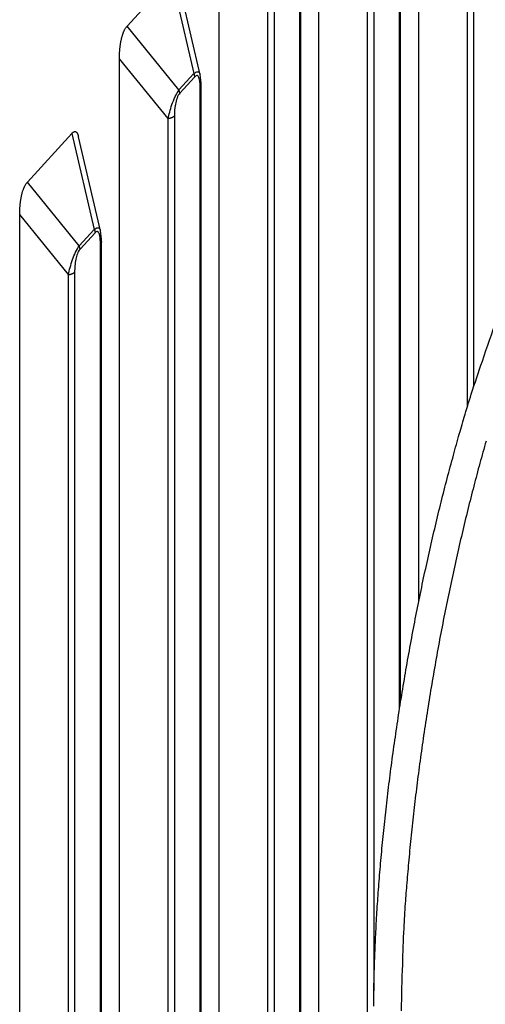
# Model space of a CAD drawing. Extents: x 8529 to 12591, y 13934 to 14934.
# Drawn here: x 9516 to 9530, y 14288 to 14319 of the extents above; entities that cross this region are included whole.
import ezdxf

# ---------------------------------------------------------------- set-up
doc = ezdxf.new("R2010")
doc.units = 0
doc.header["$LTSCALE"] = 8
doc.header["$MEASUREMENT"] = 0
doc.layers.add('11', color=7, linetype='CONTINUOUS')

msp = doc.modelspace()

# ---------------------------------------------------------------- linework, layer by layer
at = {"layer": '11', "color": 7, "linetype": 'Continuous'}
for p, q in [((9528.355, 14300.748), (9528.355, 14329.319)), ((9529.87, 14306.825), (9529.87, 14327.453)), ((9530.063, 14327.534), (9530.063, 14307.446)), ((9525.253, 14282.476), (9525.253, 14325.916)), ((9527.762, 14297.436), (9527.762, 14325.009)), ((9527.793, 14297.631), (9527.793, 14325.081)), ((9526.768, 14284.627), (9526.768, 14324.05)), ((9526.961, 14324.13), (9526.961, 14288.647)), ((9522.152, 14279.073), (9522.152, 14322.512)), ((9524.661, 14282.183), (9524.661, 14321.606)), ((9524.692, 14282.254), (9524.692, 14321.678)), ((9523.667, 14281.223), (9523.667, 14320.647)), ((9523.86, 14320.727), (9523.86, 14281.304)), ((9519.289, 14318.67), (9520.671, 14320.187)), ((9520.671, 14320.187), (9521.368, 14317.198)), ((9521.56, 14317.156), (9520.878, 14320.084)), ((9520.901, 14316.686), (9519.289, 14318.67)), ((9519.05, 14275.67), (9519.05, 14317.658)), ((9520.565, 14315.793), (9519.05, 14317.658)), ((9521.368, 14317.198), (9520.901, 14316.686)), ((9521.392, 14317.094), (9520.926, 14316.582)), ((9521.56, 14278.779), (9521.56, 14316.752)), ((9521.59, 14278.851), (9521.59, 14316.824)), ((9520.565, 14277.82), (9520.565, 14315.793)), ((9520.758, 14315.873), (9520.758, 14277.9)), ((9516.188, 14313.817), (9517.569, 14315.333)), ((9517.569, 14315.333), (9518.266, 14312.344)), ((9518.459, 14312.302), (9517.776, 14315.231)), ((9517.799, 14311.832), (9516.188, 14313.817)), ((9515.949, 14272.266), (9515.949, 14312.805)), ((9517.464, 14310.939), (9515.949, 14312.805)), ((9518.266, 14312.344), (9517.799, 14311.832)), ((9518.291, 14312.24), (9517.824, 14311.728)), ((9518.489, 14275.448), (9518.489, 14311.97)), ((9518.458, 14275.376), (9518.458, 14311.899)), ((9517.464, 14274.417), (9517.464, 14310.939)), ((9517.657, 14311.019), (9517.657, 14274.497))]:
    msp.add_line(p, q, dxfattribs=at)
for points in [[(9519.05, 14317.658), (9519.05, 14317.697, -0.002842), (9519.051, 14317.735, -0.002744), (9519.052, 14317.774, -0.002756), (9519.054, 14317.813, -0.002908), (9519.056, 14317.852, -0.003018), (9519.058, 14317.891, -0.003124), (9519.061, 14317.931, -0.00323), (9519.065, 14317.97, -0.003373), (9519.069, 14318.009, -0.003508), (9519.073, 14318.048, -0.003672), (9519.078, 14318.087, -0.003833), (9519.084, 14318.126, -0.004027), (9519.09, 14318.164, -0.004228), (9519.097, 14318.202, -0.004472), (9519.105, 14318.239, -0.004703), (9519.113, 14318.276, -0.004954), (9519.122, 14318.311, -0.005302), (9519.131, 14318.346, -0.005777), (9519.141, 14318.38, -0.005982), (9519.152, 14318.414, -0.005949), (9519.163, 14318.445, -0.00706), (9519.175, 14318.476, -0.009197), (9519.188, 14318.506, -0.007559), (9519.2, 14318.534, -0.002608), (9519.212, 14318.558, -0.011829), (9519.228, 14318.586, -0.024093), (9519.254, 14318.624, -0.013583), (9519.289, 14318.67, -0.007615)], [(9521.392, 14317.094), (9521.392, 14317.097, 0.004134), (9521.392, 14317.1, 0.004075), (9521.392, 14317.104, 0.004027), (9521.392, 14317.107, 0.004002), (9521.392, 14317.111, 0.003967), (9521.391, 14317.114, 0.003932), (9521.391, 14317.117, 0.003893), (9521.391, 14317.121, 0.00386), (9521.39, 14317.124, 0.003823), (9521.389, 14317.128, 0.003789), (9521.389, 14317.131, 0.003752), (9521.388, 14317.135, 0.003716), (9521.388, 14317.138, 0.003682), (9521.387, 14317.142, 0.003654), (9521.386, 14317.145, 0.00361), (9521.385, 14317.149, 0.003555), (9521.384, 14317.152, 0.00355), (9521.383, 14317.156, 0.003586), (9521.382, 14317.16, 0.003452), (9521.381, 14317.163, 0.003199), (9521.38, 14317.167, 0.003491), (9521.379, 14317.17, 0.004108), (9521.378, 14317.174, 0.003098), (9521.376, 14317.177, 0.001086), (9521.375, 14317.18, 0.004297), (9521.374, 14317.184, 0.007261), (9521.371, 14317.19, 0.003517), (9521.368, 14317.198, 0.001858)], [(9520.926, 14316.581), (9520.926, 14316.585, 0.004119), (9520.926, 14316.588, 0.00406), (9520.925, 14316.592, 0.004012), (9520.925, 14316.595, 0.003987), (9520.925, 14316.598, 0.003953), (9520.925, 14316.602, 0.003918), (9520.924, 14316.605, 0.00388), (9520.924, 14316.609, 0.003847), (9520.923, 14316.612, 0.00381), (9520.923, 14316.616, 0.003777), (9520.922, 14316.619, 0.00374), (9520.922, 14316.623, 0.003704), (9520.921, 14316.626, 0.003671), (9520.92, 14316.63, 0.003643), (9520.919, 14316.633, 0.003599), (9520.919, 14316.637, 0.003545), (9520.918, 14316.64, 0.00354), (9520.917, 14316.644, 0.003577), (9520.916, 14316.647, 0.003443), (9520.915, 14316.651, 0.00319), (9520.913, 14316.654, 0.003483), (9520.912, 14316.658, 0.004098), (9520.911, 14316.662, 0.003091), (9520.91, 14316.665, 0.001083), (9520.909, 14316.668, 0.004288), (9520.907, 14316.672, 0.007247), (9520.904, 14316.678, 0.003511), (9520.901, 14316.686, 0.001855)], [(9521.56, 14316.752), (9521.561, 14316.754, 0.004807), (9521.563, 14316.757, 0.004841), (9521.565, 14316.759, 0.004916), (9521.567, 14316.761, 0.005044), (9521.569, 14316.763, 0.005156), (9521.57, 14316.765, 0.005259), (9521.572, 14316.768, 0.005363), (9521.573, 14316.77, 0.005474), (9521.575, 14316.772, 0.005582), (9521.576, 14316.775, 0.005692), (9521.578, 14316.777, 0.005796), (9521.579, 14316.779, 0.005901), (9521.58, 14316.782, 0.006008), (9521.581, 14316.784, 0.006123), (9521.582, 14316.786, 0.006207), (9521.583, 14316.789, 0.006265), (9521.584, 14316.791, 0.006413), (9521.585, 14316.794, 0.006637), (9521.586, 14316.796, 0.006532), (9521.587, 14316.799, 0.006169), (9521.587, 14316.801, 0.006885), (9521.588, 14316.804, 0.008305), (9521.588, 14316.806, 0.006363), (9521.589, 14316.809, 0.002191), (9521.589, 14316.811, 0.009062), (9521.59, 14316.814, 0.015776), (9521.59, 14316.818, 0.007758), (9521.59, 14316.824, 0.004112)], [(9521.59, 14316.824), (9521.59, 14316.824, 0.000005), (9521.59, 14316.824, 0.000005), (9521.59, 14316.824, 0.000005), (9521.59, 14316.824, 0.000005), (9521.59, 14316.824, 0.000005), (9521.59, 14316.824, 0.000005), (9521.59, 14316.824, 0.000005), (9521.59, 14316.824, 0.000005), (9521.59, 14316.824, 0.000005), (9521.59, 14316.824, 0.000005), (9521.59, 14316.824, 0.000005), (9521.59, 14316.824, 0.000005), (9521.59, 14316.824, 0.000005), (9521.59, 14316.824, 0.000005), (9521.59, 14316.824, 0.000005), (9521.59, 14316.824, 0.000005), (9521.59, 14316.824, 0.000005), (9521.59, 14316.824, 0.000005), (9521.59, 14316.824, 0.000005), (9521.59, 14316.824, 0.000005), (9521.59, 14316.824, 0.000005), (9521.59, 14316.824, 0.000006), (9521.59, 14316.824, 0.000005), (9521.59, 14316.824, 0.000002), (9521.59, 14316.824, 0.000006), (9521.59, 14316.824, 0.000011), (9521.59, 14316.824, 0.000005), (9521.59, 14316.824, 0.000003)], [(9520.758, 14315.873), (9520.755, 14315.869, -0.009062), (9520.751, 14315.865, -0.008602), (9520.746, 14315.861, -0.008257), (9520.742, 14315.857, -0.008099), (9520.737, 14315.853, -0.007872), (9520.732, 14315.85, -0.00764), (9520.727, 14315.846, -0.007399), (9520.722, 14315.842, -0.0072), (9520.716, 14315.839, -0.006984), (9520.71, 14315.835, -0.006793), (9520.704, 14315.832, -0.006592), (9520.698, 14315.829, -0.006413), (9520.691, 14315.826, -0.006237), (9520.685, 14315.823, -0.006085), (9520.678, 14315.82, -0.005909), (9520.671, 14315.817, -0.005731), (9520.664, 14315.814, -0.005632), (9520.657, 14315.812, -0.0056), (9520.65, 14315.81, -0.005325), (9520.643, 14315.807, -0.00489), (9520.635, 14315.805, -0.005246), (9520.628, 14315.803, -0.006052), (9520.62, 14315.802, -0.004568), (9520.612, 14315.8, -0.00171), (9520.606, 14315.798, -0.006159), (9520.597, 14315.797, -0.010245), (9520.583, 14315.795, -0.005001), (9520.565, 14315.793, -0.002664)], [(9517.569, 14315.333), (9517.579, 14315.343, -0.010016), (9517.589, 14315.353, -0.011279), (9517.598, 14315.361, -0.012756), (9517.607, 14315.368, -0.014362), (9517.617, 14315.374, -0.016303), (9517.625, 14315.38, -0.018396), (9517.634, 14315.384, -0.020821), (9517.643, 14315.387, -0.023281), (9517.651, 14315.39, -0.025898), (9517.659, 14315.391, -0.0282), (9517.667, 14315.391, -0.030166), (9517.675, 14315.391, -0.031284), (9517.682, 14315.389, -0.031585), (9517.69, 14315.387, -0.030893), (9517.697, 14315.383, -0.029249), (9517.704, 14315.379, -0.026955), (9517.71, 14315.373, -0.024657), (9517.717, 14315.367, -0.022494), (9517.723, 14315.36, -0.019418), (9517.729, 14315.352, -0.016225), (9517.735, 14315.344, -0.015738), (9517.74, 14315.334, -0.016198), (9517.746, 14315.323, -0.010919), (9517.751, 14315.312, -0.003883), (9517.755, 14315.302, -0.013035), (9517.76, 14315.288, -0.018165), (9517.767, 14315.264, -0.007661), (9517.776, 14315.231, -0.003835)], [(9515.949, 14312.805), (9515.949, 14312.843, -0.002843), (9515.949, 14312.881, -0.002744), (9515.951, 14312.92, -0.002757), (9515.952, 14312.959, -0.002908), (9515.954, 14312.998, -0.003018), (9515.956, 14313.037, -0.003124), (9515.96, 14313.077, -0.003231), (9515.963, 14313.116, -0.003373), (9515.967, 14313.155, -0.003509), (9515.972, 14313.195, -0.003673), (9515.977, 14313.234, -0.003834), (9515.983, 14313.272, -0.004027), (9515.989, 14313.31, -0.004229), (9515.996, 14313.348, -0.004473), (9516.003, 14313.385, -0.004704), (9516.012, 14313.422, -0.004954), (9516.02, 14313.458, -0.005303), (9516.03, 14313.493, -0.005778), (9516.04, 14313.527, -0.005983), (9516.051, 14313.56, -0.00595), (9516.062, 14313.592, -0.007061), (9516.074, 14313.622, -0.009199), (9516.087, 14313.653, -0.00756), (9516.099, 14313.68, -0.002608), (9516.111, 14313.704, -0.01183), (9516.127, 14313.732, -0.024096), (9516.153, 14313.77, -0.013584), (9516.188, 14313.817, -0.007615)], [(9518.266, 14312.345), (9518.268, 14312.341, -0.00316), (9518.269, 14312.338, -0.003169), (9518.271, 14312.334, -0.003189), (9518.272, 14312.331, -0.003225), (9518.273, 14312.327, -0.003257), (9518.275, 14312.323, -0.003286), (9518.276, 14312.32, -0.003316), (9518.277, 14312.316, -0.003348), (9518.279, 14312.313, -0.00338), (9518.28, 14312.309, -0.003412), (9518.281, 14312.306, -0.003444), (9518.282, 14312.302, -0.003475), (9518.283, 14312.299, -0.003511), (9518.284, 14312.295, -0.003551), (9518.285, 14312.292, -0.003577), (9518.285, 14312.288, -0.003589), (9518.286, 14312.285, -0.003654), (9518.287, 14312.281, -0.003762), (9518.287, 14312.278, -0.003694), (9518.288, 14312.274, -0.003484), (9518.289, 14312.271, -0.003873), (9518.289, 14312.267, -0.004653), (9518.289, 14312.264, -0.003585), (9518.29, 14312.26, -0.001271), (9518.29, 14312.257, -0.005082), (9518.29, 14312.253, -0.008899), (9518.291, 14312.247, -0.004446), (9518.291, 14312.24, -0.002382)], [(9518.489, 14311.97), (9518.489, 14311.968, -0.007076), (9518.489, 14311.965, -0.007076), (9518.488, 14311.963, -0.007058), (9518.488, 14311.96, -0.007034), (9518.488, 14311.957, -0.007002), (9518.487, 14311.955, -0.006961), (9518.487, 14311.953, -0.006912), (9518.486, 14311.95, -0.006857), (9518.486, 14311.947, -0.006795), (9518.485, 14311.945, -0.006727), (9518.484, 14311.942, -0.006651), (9518.484, 14311.94, -0.006567), (9518.483, 14311.938, -0.006486), (9518.482, 14311.935, -0.006407), (9518.481, 14311.933, -0.006299), (9518.48, 14311.93, -0.006165), (9518.479, 14311.928, -0.006117), (9518.477, 14311.926, -0.006127), (9518.476, 14311.923, -0.005858), (9518.475, 14311.921, -0.005391), (9518.473, 14311.918, -0.005819), (9518.472, 14311.916, -0.006752), (9518.47, 14311.914, -0.005063), (9518.469, 14311.912, -0.001819), (9518.467, 14311.91, -0.006883), (9518.465, 14311.907, -0.011384), (9518.462, 14311.903, -0.005449), (9518.458, 14311.898, -0.002871)], [(9518.489, 14311.97), (9518.489, 14311.97, -0.000005), (9518.489, 14311.97, -0.000005), (9518.489, 14311.97, -0.000005), (9518.489, 14311.97, -0.000005), (9518.489, 14311.97, -0.000005), (9518.489, 14311.97, -0.000005), (9518.489, 14311.97, -0.000005), (9518.489, 14311.97, -0.000005), (9518.489, 14311.97, -0.000005), (9518.489, 14311.97, -0.000005), (9518.489, 14311.97, -0.000005), (9518.489, 14311.97, -0.000005), (9518.489, 14311.97, -0.000005), (9518.489, 14311.97, -0.000005), (9518.489, 14311.97, -0.000005), (9518.489, 14311.97, -0.000005), (9518.489, 14311.97, -0.000005), (9518.489, 14311.97, -0.000005), (9518.489, 14311.97, -0.000005), (9518.489, 14311.97, -0.000005), (9518.489, 14311.97, -0.000005), (9518.489, 14311.97, -0.000006), (9518.489, 14311.97, -0.000005), (9518.489, 14311.97, -0.000002), (9518.489, 14311.97, -0.000006), (9518.489, 14311.97, -0.000011), (9518.489, 14311.97, -0.000005), (9518.489, 14311.97, -0.000003)], [(9517.824, 14311.728), (9517.824, 14311.731, 0.004121), (9517.824, 14311.734, 0.004063), (9517.824, 14311.738, 0.004015), (9517.824, 14311.741, 0.003989), (9517.824, 14311.745, 0.003955), (9517.823, 14311.748, 0.00392), (9517.823, 14311.752, 0.003881), (9517.822, 14311.755, 0.003848), (9517.822, 14311.758, 0.003811), (9517.821, 14311.762, 0.003778), (9517.821, 14311.765, 0.00374), (9517.82, 14311.769, 0.003705), (9517.819, 14311.772, 0.003671), (9517.819, 14311.776, 0.003644), (9517.818, 14311.78, 0.003599), (9517.817, 14311.783, 0.003545), (9517.816, 14311.787, 0.00354), (9517.815, 14311.79, 0.003576), (9517.814, 14311.794, 0.003443), (9517.813, 14311.797, 0.00319), (9517.812, 14311.801, 0.003482), (9517.811, 14311.804, 0.004097), (9517.809, 14311.808, 0.00309), (9517.808, 14311.811, 0.001083), (9517.807, 14311.814, 0.004286), (9517.805, 14311.818, 0.007244), (9517.803, 14311.825, 0.003509), (9517.799, 14311.832, 0.001854)], [(9517.464, 14310.939), (9517.472, 14310.94, 0.0045), (9517.48, 14310.941, 0.004455), (9517.487, 14310.942, 0.00447), (9517.495, 14310.943, 0.004581), (9517.503, 14310.945, 0.004667), (9517.511, 14310.946, 0.004744), (9517.519, 14310.948, 0.004825), (9517.526, 14310.95, 0.004924), (9517.534, 14310.952, 0.005023), (9517.541, 14310.954, 0.005131), (9517.549, 14310.956, 0.005242), (9517.556, 14310.958, 0.00536), (9517.563, 14310.961, 0.005491), (9517.57, 14310.963, 0.005634), (9517.577, 14310.966, 0.005766), (9517.583, 14310.969, 0.005879), (9517.59, 14310.972, 0.006087), (9517.596, 14310.975, 0.006367), (9517.603, 14310.978, 0.006383), (9517.609, 14310.982, 0.006149), (9517.614, 14310.985, 0.006929), (9517.62, 14310.989, 0.008444), (9517.626, 14310.992, 0.006746), (9517.631, 14310.996, 0.002603), (9517.635, 14310.999, 0.009643), (9517.64, 14311.004, 0.017552), (9517.648, 14311.01, 0.009258), (9517.657, 14311.019, 0.005107)], [(9526.957, 14288.171), (9526.964, 14288.78, -0.0036), (9526.979, 14289.412, -0.0033), (9527.004, 14290.066, -0.003113), (9527.037, 14290.743, -0.003075), (9527.081, 14291.439, -0.002994), (9527.133, 14292.155, -0.002915), (9527.196, 14292.888, -0.002837), (9527.269, 14293.636, -0.002791), (9527.352, 14294.398, -0.002739), (9527.444, 14295.172, -0.002705), (9527.546, 14295.955, -0.002669), (9527.658, 14296.745, -0.002649), (9527.779, 14297.54, -0.002633), (9527.909, 14298.337, -0.002631), (9528.047, 14299.134, -0.002625), (9528.194, 14299.928, -0.002619), (9528.348, 14300.716, -0.002655), (9528.51, 14301.498, -0.002722), (9528.679, 14302.27, -0.002692), (9528.853, 14303.029, -0.002571), (9529.031, 14303.769, -0.002847), (9529.217, 14304.502, -0.003404), (9529.412, 14305.23, -0.002748), (9529.598, 14305.903, -0.001154), (9529.769, 14306.502, -0.003841), (9529.991, 14307.218, -0.007008), (9530.336, 14308.247, -0.003848), (9530.79, 14309.553, -0.002185)], [(9530.45, 14305.757, 0.003092), (9530.258, 14305.067, 0.002989), (9530.069, 14304.356, 0.002922), (9529.884, 14303.628, 0.002849), (9529.704, 14302.883, 0.002796), (9529.53, 14302.124, 0.002742), (9529.361, 14301.352, 0.002705), (9529.2, 14300.571, 0.002672), (9529.045, 14299.782, 0.002655), (9528.899, 14298.988, 0.002633), (9528.76, 14298.191, 0.002612), (9528.63, 14297.394, 0.002631), (9528.509, 14296.599, 0.002682), (9528.398, 14295.808, 0.002636), (9528.296, 14295.026, 0.002503), (9528.203, 14294.258, 0.002755), (9528.121, 14293.49, 0.003272), (9528.048, 14292.723, 0.002622), (9527.985, 14292.009, 0.001096), (9527.934, 14291.371, 0.003635), (9527.889, 14290.597, 0.00655), (9527.847, 14289.467, 0.003554), (9527.808, 14288.026, 0.002006)]]:
    msp.add_lwpolyline(points, format="xyb", dxfattribs=at)
for points, knots in [([(9521.368, 14317.198), (9521.411, 14317.236), (9521.453, 14317.255), (9521.513, 14317.249), (9521.533, 14317.228), (9521.552, 14317.186), (9521.557, 14317.172), (9521.56, 14317.156)], [2, 2, 2, 2, 2.766124, 2.766124, 3.499922, 3.499922, 3.819684, 3.819684, 3.819684, 3.819684]), ([(9521.56, 14316.752), (9521.56, 14316.814), (9521.557, 14316.873), (9521.546, 14316.981), (9521.538, 14317.031), (9521.511, 14317.101), (9521.495, 14317.125), (9521.451, 14317.14), (9521.422, 14317.126), (9521.392, 14317.094)], [2, 2, 2, 2, 2.919658, 2.919658, 3.814002, 3.814002, 4.5478, 4.5478, 5.313924, 5.313924, 5.313924, 5.313924]), ([(9520.565, 14315.793), (9520.592, 14315.922), (9520.627, 14316.065), (9520.709, 14316.307), (9520.742, 14316.393), (9520.819, 14316.557), (9520.862, 14316.633), (9520.901, 14316.686)], [2, 2, 2, 2, 3.689502, 3.689502, 4.515146, 4.515146, 5.312764, 5.312764, 5.312764, 5.312764]), ([(9520.926, 14316.581), (9520.895, 14316.548), (9520.865, 14316.495), (9520.818, 14316.372), (9520.801, 14316.305), (9520.765, 14316.109), (9520.758, 14315.986), (9520.758, 14315.873)], [2, 2, 2, 2, 2.797618, 2.797618, 3.623262, 3.623262, 5.312764, 5.312764, 5.312764, 5.312764]), ([(9518.266, 14312.345), (9518.304, 14312.377), (9518.341, 14312.397), (9518.41, 14312.401), (9518.435, 14312.373), (9518.453, 14312.324), (9518.456, 14312.314), (9518.459, 14312.302)], [2, 2, 2, 2, 2.668721, 2.668721, 3.585206, 3.585206, 3.819809, 3.819809, 3.819809, 3.819809]), ([(9518.458, 14311.898), (9518.458, 14311.949), (9518.457, 14311.998), (9518.451, 14312.067), (9518.449, 14312.089), (9518.445, 14312.121), (9518.443, 14312.131), (9518.437, 14312.164), (9518.432, 14312.185), (9518.412, 14312.246), (9518.392, 14312.278), (9518.342, 14312.283), (9518.316, 14312.268), (9518.291, 14312.24)], [2, 2, 2, 2, 2.752848, 2.752848, 3.124265, 3.124265, 3.308194, 3.308194, 3.728469, 3.728469, 4.644954, 4.644954, 5.313675, 5.313675, 5.313675, 5.313675]), ([(9517.464, 14310.939), (9517.478, 14311.01), (9517.495, 14311.084), (9517.538, 14311.241), (9517.562, 14311.323), (9517.619, 14311.482), (9517.649, 14311.558), (9517.721, 14311.709), (9517.762, 14311.781), (9517.799, 14311.832)], [2, 2, 2, 2, 2.919658, 2.919658, 3.814002, 3.814002, 4.548046, 4.548046, 5.314229, 5.314229, 5.314229, 5.314229]), ([(9517.824, 14311.728), (9517.795, 14311.696), (9517.766, 14311.646), (9517.721, 14311.533), (9517.705, 14311.474), (9517.679, 14311.346), (9517.67, 14311.277), (9517.659, 14311.145), (9517.657, 14311.081), (9517.657, 14311.019)], [2, 2, 2, 2, 2.766183, 2.766183, 3.500227, 3.500227, 4.39457, 4.39457, 5.314229, 5.314229, 5.314229, 5.314229])]:
    msp.add_open_spline(points, degree=3, knots=knots, dxfattribs=at)
for points in [[(9521.56, 14317.156), (9521.56, 14317.156), (9521.56, 14317.156), (9521.56, 14317.156)], [(9521.59, 14316.824), (9521.59, 14316.938), (9521.584, 14317.051), (9521.56, 14317.156)], [(9518.489, 14311.97), (9518.488, 14312.084), (9518.483, 14312.198), (9518.459, 14312.302)]]:
    msp.add_open_spline(points, degree=3, dxfattribs=at)

doc.saveas('drawing.dxf')
